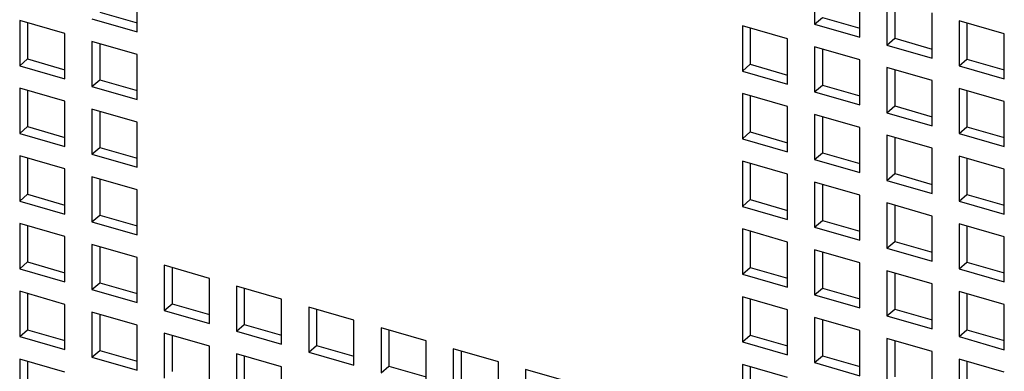
# Model space of a CAD drawing. Units: inches. Extents: x 0 to 34, y -25 to 22.
# Drawn here: x 28.8 to 29.5, y 9.7 to 9.9 of the extents above; entities that cross this region are included whole.
import ezdxf

# ---------------------------------------------------------------- set-up
doc = ezdxf.new("R2010")
doc.units = ezdxf.units.IN
doc.header["$LTSCALE"] = 1.87
doc.header["$MEASUREMENT"] = 0
doc.layers.get('0').update_dxf_attribs({"linetype": 'CONTINUOUS'})

msp = doc.modelspace()

# ---------------------------------------------------------------- linework, layer by layer
at = {"color": 6, "linetype": 'Continuous'}
for p, q in [((29.35509, 9.92337), (29.35509, 9.89439)), ((28.92037, 9.88947), (28.92037, 9.91845)), ((29.38407, 9.88603), (29.38407, 9.91501)), ((29.40146, 9.90999), (29.40146, 9.88101)), ((29.40648, 9.90854), (29.40648, 9.88536)), ((28.89641, 9.90218), (28.92037, 9.89527)), ((29.43044, 9.87264), (29.43044, 9.90162)), ((28.874, 9.88837), (28.84502, 9.89673)), ((28.84502, 9.89673), (28.84502, 9.86775)), ((28.85004, 9.89528), (28.85004, 9.8721)), ((28.89139, 9.89784), (28.92037, 9.88947)), ((29.35509, 9.89439), (29.36011, 9.89874)), ((29.35509, 9.89439), (29.38407, 9.88603)), ((29.36011, 9.89874), (29.38407, 9.89182)), ((29.47681, 9.88824), (29.44783, 9.8966)), ((29.44783, 9.8966), (29.44783, 9.86762)), ((29.45285, 9.89515), (29.45285, 9.87197)), ((28.874, 9.85938), (28.874, 9.88837)), ((29.3377, 9.88492), (29.30872, 9.89329)), ((29.30872, 9.89329), (29.30872, 9.86431)), ((29.31374, 9.89184), (29.31374, 9.86865)), ((29.47681, 9.85926), (29.47681, 9.88824)), ((28.92037, 9.87498), (28.89139, 9.88335)), ((28.89139, 9.88335), (28.89139, 9.85437)), ((28.89641, 9.8819), (28.89641, 9.85871)), ((29.3377, 9.85594), (29.3377, 9.88492)), ((29.40146, 9.88101), (29.40648, 9.88536)), ((29.40648, 9.88536), (29.43044, 9.87844)), ((28.92037, 9.846), (28.92037, 9.87498)), ((29.38407, 9.87154), (29.35509, 9.8799)), ((29.35509, 9.8799), (29.35509, 9.85092)), ((29.36011, 9.87845), (29.36011, 9.85527)), ((29.40146, 9.88101), (29.43044, 9.87264)), ((28.84502, 9.86775), (28.85004, 9.8721)), ((28.85004, 9.8721), (28.874, 9.86518)), ((29.30872, 9.86431), (29.31374, 9.86865)), ((29.31374, 9.86865), (29.3377, 9.86174)), ((29.38407, 9.84256), (29.38407, 9.87154)), ((29.44783, 9.86762), (29.45285, 9.87197)), ((29.45285, 9.87197), (29.47681, 9.86505)), ((28.84502, 9.86775), (28.874, 9.85938)), ((29.30872, 9.86431), (29.3377, 9.85594)), ((29.43044, 9.85815), (29.40146, 9.86652)), ((29.40146, 9.86652), (29.40146, 9.83754)), ((29.40648, 9.86507), (29.40648, 9.84188)), ((29.44783, 9.86762), (29.47681, 9.85926)), ((28.89139, 9.85437), (28.89641, 9.85871)), ((28.89641, 9.85871), (28.92037, 9.8518)), ((29.43044, 9.82917), (29.43044, 9.85815)), ((28.874, 9.84489), (28.84502, 9.85326)), ((28.84502, 9.85326), (28.84502, 9.82428)), ((28.85004, 9.85181), (28.85004, 9.82863)), ((28.89139, 9.85437), (28.92037, 9.846)), ((29.3377, 9.84145), (29.30872, 9.84982)), ((29.30872, 9.84982), (29.30872, 9.82084)), ((29.35509, 9.85092), (29.36011, 9.85527)), ((29.35509, 9.85092), (29.38407, 9.84256)), ((29.36011, 9.85527), (29.38407, 9.84835)), ((29.47681, 9.84477), (29.44783, 9.85313)), ((29.44783, 9.85313), (29.44783, 9.82415)), ((29.45285, 9.85168), (29.45285, 9.8285)), ((28.874, 9.81591), (28.874, 9.84489)), ((29.31374, 9.84837), (29.31374, 9.82518)), ((29.47681, 9.81578), (29.47681, 9.84477)), ((28.92037, 9.83151), (28.89139, 9.83987)), ((28.89139, 9.83987), (28.89139, 9.81089)), ((28.89641, 9.83843), (28.89641, 9.81524)), ((29.3377, 9.81247), (29.3377, 9.84145)), ((29.40146, 9.83754), (29.40648, 9.84188)), ((29.40146, 9.83754), (29.43044, 9.82917)), ((29.40648, 9.84188), (29.43044, 9.83497)), ((28.92037, 9.80253), (28.92037, 9.83151)), ((29.38407, 9.82807), (29.35509, 9.83643)), ((29.35509, 9.83643), (29.35509, 9.80745)), ((29.36011, 9.83498), (29.36011, 9.8118)), ((28.84502, 9.82428), (28.85004, 9.82863)), ((28.85004, 9.82863), (28.874, 9.82171)), ((29.30872, 9.82084), (29.31374, 9.82518)), ((29.31374, 9.82518), (29.3377, 9.81827)), ((29.38407, 9.79908), (29.38407, 9.82807)), ((29.44783, 9.82415), (29.45285, 9.8285)), ((29.45285, 9.8285), (29.47681, 9.82158)), ((28.84502, 9.82428), (28.874, 9.81591)), ((29.30872, 9.82084), (29.3377, 9.81247)), ((29.43044, 9.81468), (29.40146, 9.82305)), ((29.40146, 9.82305), (29.40146, 9.79406)), ((29.40648, 9.8216), (29.40648, 9.79841)), ((29.44783, 9.82415), (29.47681, 9.81578)), ((28.89139, 9.81089), (28.89641, 9.81524)), ((28.89641, 9.81524), (28.92037, 9.80832)), ((29.35509, 9.80745), (29.36011, 9.8118)), ((29.36011, 9.8118), (29.38407, 9.80488)), ((29.43044, 9.7857), (29.43044, 9.81468)), ((28.874, 9.80142), (28.84502, 9.80979)), ((28.84502, 9.80979), (28.84502, 9.78081)), ((28.85004, 9.80834), (28.85004, 9.78515)), ((28.89139, 9.81089), (28.92037, 9.80253)), ((29.3377, 9.79798), (29.30872, 9.80635)), ((29.30872, 9.80635), (29.30872, 9.77736)), ((29.35509, 9.80745), (29.38407, 9.79908)), ((29.47681, 9.80129), (29.44783, 9.80966)), ((29.44783, 9.80966), (29.44783, 9.78068)), ((29.45285, 9.80821), (29.45285, 9.78503)), ((28.874, 9.77244), (28.874, 9.80142)), ((29.31374, 9.8049), (29.31374, 9.78171)), ((29.47681, 9.77231), (29.47681, 9.80129)), ((28.92037, 9.78804), (28.89139, 9.7964)), ((28.89139, 9.7964), (28.89139, 9.76742)), ((28.89641, 9.79495), (28.89641, 9.77177)), ((29.3377, 9.769), (29.3377, 9.79798)), ((29.38407, 9.78459), (29.35509, 9.79296)), ((29.35509, 9.79296), (29.35509, 9.76398)), ((29.40146, 9.79406), (29.40648, 9.79841)), ((29.40146, 9.79406), (29.43044, 9.7857)), ((29.40648, 9.79841), (29.43044, 9.79149)), ((28.92037, 9.75906), (28.92037, 9.78804)), ((29.36011, 9.79151), (29.36011, 9.76833)), ((28.84502, 9.78081), (28.85004, 9.78515)), ((28.84502, 9.78081), (28.874, 9.77244)), ((28.85004, 9.78515), (28.874, 9.77824)), ((29.30872, 9.77736), (29.31374, 9.78171)), ((29.31374, 9.78171), (29.3377, 9.77479)), ((29.38407, 9.75561), (29.38407, 9.78459)), ((29.44783, 9.78068), (29.45285, 9.78503)), ((29.44783, 9.78068), (29.47681, 9.77231)), ((29.45285, 9.78503), (29.47681, 9.77811)), ((29.30872, 9.77736), (29.3377, 9.769)), ((29.43044, 9.77121), (29.40146, 9.77957)), ((29.40146, 9.77957), (29.40146, 9.75059)), ((29.40648, 9.77812), (29.40648, 9.75494)), ((28.89139, 9.76742), (28.89641, 9.77177)), ((28.89641, 9.77177), (28.92037, 9.76485)), ((29.35509, 9.76398), (29.36011, 9.76833)), ((29.36011, 9.76833), (29.38407, 9.76141)), ((29.43044, 9.74223), (29.43044, 9.77121)), ((28.874, 9.75795), (28.84502, 9.76632)), ((28.84502, 9.76632), (28.84502, 9.73734)), ((28.85004, 9.76487), (28.85004, 9.74168)), ((28.89139, 9.76742), (28.92037, 9.75906)), ((29.3377, 9.75451), (29.30872, 9.76287)), ((29.30872, 9.76287), (29.30872, 9.73389)), ((29.31374, 9.76142), (29.31374, 9.73824)), ((29.35509, 9.76398), (29.38407, 9.75561)), ((29.47681, 9.75782), (29.44783, 9.76619)), ((29.44783, 9.76619), (29.44783, 9.73721)), ((29.45285, 9.76474), (29.45285, 9.74155)), ((28.874, 9.72897), (28.874, 9.75795)), ((29.40146, 9.75059), (29.40648, 9.75494)), ((29.40648, 9.75494), (29.43044, 9.74802)), ((29.47681, 9.72884), (29.47681, 9.75782)), ((28.92037, 9.74456), (28.89139, 9.75293)), ((28.89139, 9.75293), (28.89139, 9.72395)), ((28.89641, 9.75148), (28.89641, 9.7283)), ((29.3377, 9.72553), (29.3377, 9.75451)), ((29.38407, 9.74112), (29.35509, 9.74949)), ((29.35509, 9.74949), (29.35509, 9.72051)), ((29.40146, 9.75059), (29.43044, 9.74223)), ((28.92037, 9.71558), (28.92037, 9.74456)), ((29.36011, 9.74804), (29.36011, 9.72485)), ((28.84502, 9.73734), (28.85004, 9.74168)), ((28.84502, 9.73734), (28.874, 9.72897)), ((28.85004, 9.74168), (28.874, 9.73477)), ((28.96674, 9.73118), (28.93776, 9.73955)), ((28.93776, 9.73955), (28.93776, 9.71056)), ((28.94278, 9.7381), (28.94278, 9.71491)), ((29.30872, 9.73389), (29.31374, 9.73824)), ((29.31374, 9.73824), (29.3377, 9.73132)), ((29.38407, 9.71214), (29.38407, 9.74112)), ((29.43044, 9.72774), (29.40146, 9.7361)), ((29.40146, 9.7361), (29.40146, 9.70712)), ((29.44783, 9.73721), (29.45285, 9.74155)), ((29.44783, 9.73721), (29.47681, 9.72884)), ((29.45285, 9.74155), (29.47681, 9.73464)), ((28.96674, 9.7022), (28.96674, 9.73118)), ((29.30872, 9.73389), (29.3377, 9.72553)), ((29.40648, 9.73465), (29.40648, 9.71147)), ((28.89139, 9.72395), (28.89641, 9.7283)), ((28.89139, 9.72395), (28.92037, 9.71558)), ((28.89641, 9.7283), (28.92037, 9.72138)), ((29.01311, 9.71779), (28.98413, 9.72616)), ((28.98413, 9.72616), (28.98413, 9.69718)), ((28.98915, 9.72471), (28.98915, 9.70153)), ((29.35509, 9.72051), (29.36011, 9.72485)), ((29.36011, 9.72485), (29.38407, 9.71794)), ((29.43044, 9.69875), (29.43044, 9.72774)), ((28.874, 9.71448), (28.84502, 9.72285)), ((28.84502, 9.72285), (28.84502, 9.69386)), ((28.85004, 9.7214), (28.85004, 9.69821)), ((29.01311, 9.68881), (29.01311, 9.71779)), ((29.3377, 9.71104), (29.30872, 9.7194)), ((29.30872, 9.7194), (29.30872, 9.69042)), ((29.31374, 9.71795), (29.31374, 9.69477)), ((29.35509, 9.72051), (29.38407, 9.71214)), ((29.47681, 9.71435), (29.44783, 9.72272)), ((29.44783, 9.72272), (29.44783, 9.69374)), ((29.45285, 9.72127), (29.45285, 9.69808)), ((28.874, 9.6855), (28.874, 9.71448)), ((28.93776, 9.71056), (28.94278, 9.71491)), ((28.94278, 9.71491), (28.96674, 9.70799)), ((29.05948, 9.70441), (29.0305, 9.71277)), ((29.0305, 9.71277), (29.0305, 9.68379)), ((29.03552, 9.71132), (29.03552, 9.68814)), ((29.3377, 9.68205), (29.3377, 9.71104)), ((29.40146, 9.70712), (29.40648, 9.71147)), ((29.40648, 9.71147), (29.43044, 9.70455)), ((29.47681, 9.68537), (29.47681, 9.71435)), ((28.92037, 9.70109), (28.89139, 9.70946)), ((28.89139, 9.70946), (28.89139, 9.68048)), ((28.89641, 9.70801), (28.89641, 9.68483)), ((28.93776, 9.71056), (28.96674, 9.7022)), ((29.05948, 9.67543), (29.05948, 9.70441)), ((29.38407, 9.69765), (29.35509, 9.70602)), ((29.35509, 9.70602), (29.35509, 9.67703)), ((29.36011, 9.70457), (29.36011, 9.68138)), ((29.40146, 9.70712), (29.43044, 9.69875)), ((28.84502, 9.69386), (28.85004, 9.69821)), ((28.85004, 9.69821), (28.874, 9.69129)), ((28.92037, 9.67211), (28.92037, 9.70109)), ((28.98413, 9.69718), (28.98915, 9.70153)), ((28.98915, 9.70153), (29.01311, 9.69461)), ((29.10585, 9.69102), (29.07687, 9.69939)), ((29.07687, 9.69939), (29.07687, 9.67041)), ((29.44783, 9.69374), (29.45285, 9.69808)), ((29.45285, 9.69808), (29.47681, 9.69117)), ((28.84502, 9.69386), (28.874, 9.6855)), ((28.96674, 9.68771), (28.93776, 9.69607)), ((28.93776, 9.69607), (28.93776, 9.66709)), ((28.94278, 9.69462), (28.94278, 9.67144)), ((28.98413, 9.69718), (29.01311, 9.68881)), ((29.08189, 9.69794), (29.08189, 9.67475)), ((29.30872, 9.69042), (29.31374, 9.69477)), ((29.31374, 9.69477), (29.3377, 9.68785)), ((29.38407, 9.66867), (29.38407, 9.69765)), ((29.43044, 9.68426), (29.40146, 9.69263)), ((29.40146, 9.69263), (29.40146, 9.66365)), ((29.44783, 9.69374), (29.47681, 9.68537)), ((28.96674, 9.65873), (28.96674, 9.68771)), ((29.0305, 9.68379), (29.03552, 9.68814)), ((29.03552, 9.68814), (29.05948, 9.68122)), ((29.10585, 9.66204), (29.10585, 9.69102)), ((29.15222, 9.67764), (29.12324, 9.686)), ((29.12324, 9.686), (29.12324, 9.65702)), ((29.30872, 9.69042), (29.3377, 9.68205)), ((29.40648, 9.69118), (29.40648, 9.668)), ((28.874, 9.67101), (28.84502, 9.67937)), ((28.84502, 9.67937), (28.84502, 9.65039)), ((28.89139, 9.68048), (28.89641, 9.68483)), ((28.89139, 9.68048), (28.92037, 9.67211)), ((28.89641, 9.68483), (28.92037, 9.67791)), ((29.01311, 9.67432), (28.98413, 9.68269)), ((28.98413, 9.68269), (28.98413, 9.65371)), ((28.98915, 9.68124), (28.98915, 9.65805)), ((29.0305, 9.68379), (29.05948, 9.67543)), ((29.12826, 9.68455), (29.12826, 9.66137)), ((29.35509, 9.67703), (29.36011, 9.68138)), ((29.36011, 9.68138), (29.38407, 9.67447)), ((29.43044, 9.65528), (29.43044, 9.68426)), ((29.47681, 9.67088), (29.44783, 9.67924)), ((29.44783, 9.67924), (29.44783, 9.65026)), ((28.85004, 9.67792), (28.85004, 9.65474)), ((29.01311, 9.64534), (29.01311, 9.67432)), ((29.07687, 9.67041), (29.08189, 9.67475)), ((29.08189, 9.67475), (29.10585, 9.66784)), ((29.15222, 9.64865), (29.15222, 9.67764)), ((29.3377, 9.66756), (29.30872, 9.67593)), ((29.30872, 9.67593), (29.30872, 9.64695)), ((29.31374, 9.67448), (29.31374, 9.6513)), ((29.35509, 9.67703), (29.38407, 9.66867)), ((29.45285, 9.6778), (29.45285, 9.65461)), ((29.19859, 9.66425), (29.16961, 9.67262)), ((29.16961, 9.67262), (29.16961, 9.64363))]:
    msp.add_line(p, q, dxfattribs=at)

doc.saveas('drawing.dxf')
